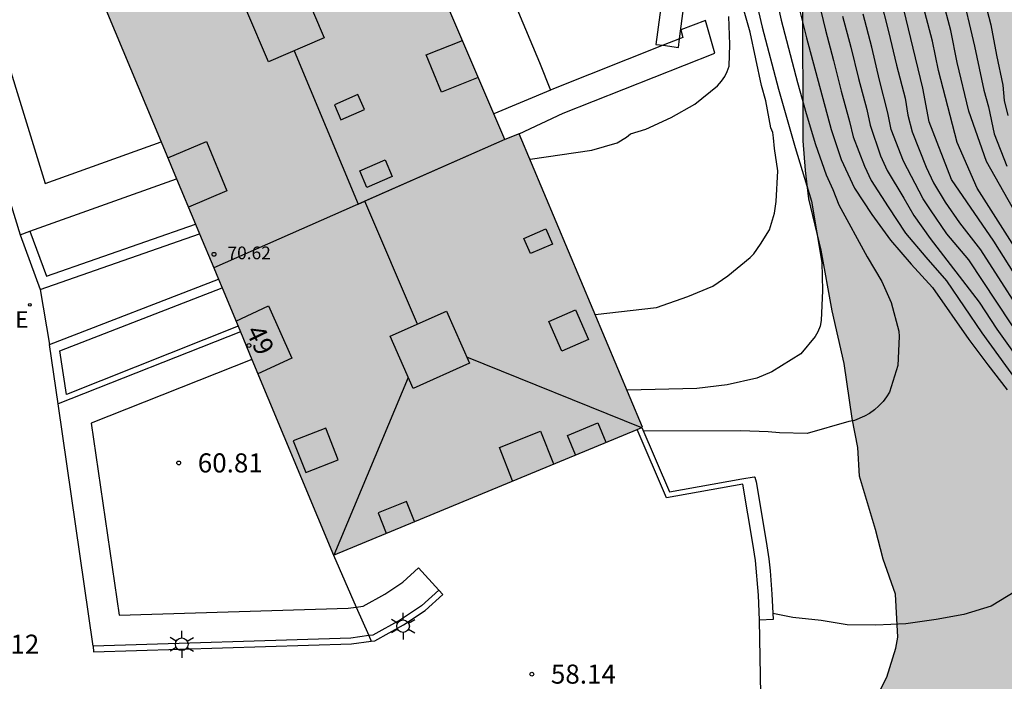
# Model space of a CAD drawing. Units: millimetres. Extents: x 581694 to 582045, y 4795540 to 4795791.
# Drawn here: x 581933 to 581971, y 4795597 to 4795623 of the extents above; entities that cross this region are included whole.
import ezdxf
from ezdxf.enums import TextEntityAlignment as Align

# ---------------------------------------------------------------- set-up
doc = ezdxf.new("R2010")
doc.units = ezdxf.units.MM
for name, color, linetype in [('020104', 34, 'Continuous'), ('020204', 9, 'Continuous'), ('020308', 9, 'Continuous'), ('060130', 9, 'Continuous'), ('070105', 6, 'Continuous'), ('070106', 6, 'Continuous'), ('080106', 1, 'Continuous'), ('080109', 9, 'Continuous'), ('080110', 9, 'Continuous'), ('080118', 9, 'Continuous'), ('080201', 9, 'Continuous'), ('080202', 9, 'Continuous'), ('080303', 9, 'Continuous'), ('080308', 9, 'Continuous'), ('100105', 3, 'Continuous'), ('100106', 63, 'Continuous'), ('100107', 3, 'Continuous'), ('100112', 9, 'Continuous'), ('220205', 1, 'Continuous'), ('220305', 1, 'Continuous'), ('250203', 9, 'Continuous'), ('990501', 21, 'Continuous'), ('990504', 63, 'Continuous')]:
    doc.layers.add(name, color=color, linetype=linetype)
doc.layers.add('020105', color=24, linetype='Continuous', lineweight=30)
doc.layers.add('080111', color=7, linetype='Continuous', lineweight=30)
doc.styles.add('ARIAL', font='ARIAL.TTF', dxfattribs={"height": 1})
doc.styles.add('ARIALI', font='ARIALI.TTF', dxfattribs={"height": 1})
doc.styles.add('ROMANS', font='romans__.ttf', dxfattribs={"height": 1})

# ---------------------------------------------------------------- blocks, each defined once
blk = doc.blocks.new('COTAPU')
blk.add_circle((0, 0), 0.075)
blk = doc.blocks.new('BloquePortal')
blk.add_circle((0, 0), 0.075)
at = {"flags": 5}
blk.add_attdef('INDICE', text='', height=0.75, dxfattribs=at).set_placement((0, 0), align=Align.MIDDLE_CENTER)
blk = doc.blocks.new('REGELE')
blk.add_circle((0, 0), 0.055)
blk = doc.blocks.new('FAROLJ')
for p, q in [((0, 0.248), (0, 0.528)), ((-0.215, 0.124), (-0.458, 0.264)), ((0.215, 0.124), (0.458, 0.264)), ((-0.215, -0.124), (-0.458, -0.264)), ((0, -0.248), (0, -0.528)), ((0.215, -0.124), (0.458, -0.264))]:
    blk.add_line(p, q)
blk.add_circle((0, 0), 0.248)
blk = doc.blocks.new('PUNTO')
blk.add_circle((0, 0), 0.075)

msp = doc.modelspace()

# ---------------------------------------------------------------- hatches: boundary and pattern name
at = {"layer": '990501'}
msp.add_hatch(color=256, dxfattribs=at).paths.add_polyline_path([(581937.932, 4795661.991), (581931.393, 4795659.241), (581930.748, 4795660.773), (581926.939, 4795659.17), (581927.584, 4795657.638), (581925.787, 4795656.882), (581936.688, 4795630.422), (581933.877, 4795629.272), (581945.106, 4795602.374), (581957.253, 4795607.404), (581952.404, 4795618.932), (581951.841, 4795618.699), (581945.836, 4795632.725), (581948.684, 4795633.929), (581942.346, 4795649.217), (581943.062, 4795649.53)])
at = {"layer": '990504'}
msp.add_hatch(color=256, dxfattribs=at).paths.add_polyline_path([(582044.193, 4795589.604), (582044.192, 4795540.194), (582004.474, 4795540.195), (582002.255, 4795541.463), (582001.409, 4795542.073), (582000.757, 4795542.753), (581999.688, 4795543.696), (581999.435, 4795544.057), (581997.679, 4795546.135), (581997.3, 4795546.653), (581996.965, 4795547.216), (581996.307, 4795548.072), (581995.667, 4795549.095), (581994.377, 4795550.269), (581993.491, 4795550.893), (581992.798, 4795551.451), (581991.973, 4795552.191), (581991.205, 4795553.316), (581991.113, 4795553.505), (581990.959, 4795554.333), (581990.943, 4795554.808), (581991.032, 4795555.715), (581991.278, 4795556.811), (581992.55, 4795559.879), (581992.94, 4795560.988), (581993.15, 4795562.075), (581993.239, 4795563.273), (581993.216, 4795563.567), (581992.991, 4795564.337), (581992.436, 4795565.195), (581992.12, 4795565.481), (581991.932, 4795565.579), (581991.713, 4795565.651), (581991.167, 4795565.714), (581990.681, 4795565.675), (581990.18, 4795565.507), (581989.019, 4795564.681), (581988.523, 4795564.433), (581988.25, 4795564.37), (581987.967, 4795564.351), (581986.97, 4795564.488), (581984.747, 4795564.944), (581984.463, 4795564.957), (581983.25, 4795564.629), (581982.876, 4795564.416), (581982.4, 4795563.949), (581981.84, 4795562.972), (581981.488, 4795561.859), (581981.433, 4795561.582), (581981.417, 4795561.345), (581981.453, 4795561.136), (581981.883, 4795560.137), (581982.097, 4795559.136), (581982.208, 4795558.061), (581982.258, 4795556.702), (581982.104, 4795555.62), (581982.084, 4795554.527), (581982.188, 4795553.42), (581982.244, 4795553.2), (581982.318, 4795552.989), (581982.781, 4795552.23), (581983.415, 4795551.313), (581983.86, 4795550.384), (581984.297, 4795549.192), (581984.648, 4795548.158), (581984.898, 4795547.148), (581985.037, 4795545.963), (581985.292, 4795544.636), (581985.585, 4795544.067), (581986.232, 4795543.314), (581986.861, 4795542.48), (581987.349, 4795541.52), (581987.861, 4795540.195), (581959.306, 4795540.195), (581959.879, 4795541.41), (581961.247, 4795543.47), (581961.755, 4795544.418), (581962.137, 4795545.546), (581962.257, 4795546.64), (581962.091, 4795547.826), (581961.981, 4795549.066), (581962.033, 4795550.158), (581962.291, 4795551.244), (581963.149, 4795553.404), (581963.764, 4795556.906), (581964.136, 4795557.908), (581964.732, 4795559.092), (581965.172, 4795560.268), (581965.454, 4795561.25), (581966.25, 4795563.558), (581966.384, 4795564.654), (581966.438, 4795567.032), (581966.762, 4795570.429), (581966.996, 4795571.569), (581967.366, 4795572.761), (581969.09, 4795576.149), (581969.238, 4795576.809), (581969.38, 4795579.289), (581969.25, 4795580.341), (581968.988, 4795581.397), (581968.248, 4795583.873), (581967.768, 4795584.983), (581967.188, 4795585.881), (581966.564, 4795586.741), (581964.44, 4795589.241), (581964.262, 4795589.517), (581963.808, 4795590.653), (581963.662, 4795591.533), (581963.716, 4795592.143), (581964.026, 4795593.069), (581964.532, 4795594.085), (581965.072, 4795594.935), (581965.726, 4795595.729), (581966.366, 4795596.615), (581966.854, 4795597.569), (581967.206, 4795598.721), (581967.284, 4795599.149), (581967.192, 4795600.835), (581966.706, 4795602.209), (581966.412, 4795603.377), (581965.779, 4795605.472), (581965.711, 4795606.606), (581965.485, 4795607.74), (581965.175, 4795609.9), (581964.705, 4795611.974), (581964.275, 4795614.352), (581963.791, 4795616.378), (581963.655, 4795617.488), (581963.565, 4795618.65), (581963.549, 4795624.294), (581963.601, 4795625.356), (581963.761, 4795626.47), (581964.413, 4795628.572), (581964.653, 4795629.822), (581964.827, 4795631.002), (581964.927, 4795632.172), (581965.017, 4795634.308), (581965.023, 4795635.582), (581964.861, 4795636.858), (581964.429, 4795638.26), (581963.973, 4795638.982), (581962.379, 4795640.982), (581960.747, 4795642.758), (581960.169, 4795643.644), (581959.004, 4795645.791), (581958.87, 4795646.263), (581958.862, 4795646.507), (581958.896, 4795646.757), (581959.3, 4795647.779), (581959.448, 4795648.031), (581959.836, 4795648.471), (581960.328, 4795648.769), (581961.322, 4795649.055), (581962.498, 4795649.279), (581963.774, 4795649.315), (581966.245, 4795649.121), (581966.777, 4795649.191), (581967.019, 4795649.279), (581967.455, 4795649.561), (581967.931, 4795650.083), (581968.195, 4795650.561), (581968.243, 4795650.763), (581968.225, 4795650.975), (581967.505, 4795651.535), (581966.583, 4795652.163), (581965.698, 4795652.907), (581964.908, 4795653.743), (581964.64, 4795654.125), (581964.594, 4795655.063), (581964.346, 4795657.405), (581964.292, 4795658.483), (581964.308, 4795658.805), (581964.636, 4795660.189), (581964.666, 4795660.711), (581964.55, 4795661.239), (581963.8, 4795663.329), (581963.59, 4795664.327), (581963.588, 4795665.363), (581963.836, 4795666.491), (581964.014, 4795666.919), (581964.162, 4795667.173), (581965.33, 4795668.619), (581965.83, 4795669.567), (581966.312, 4795670.667), (581966.684, 4795671.767), (581967.222, 4795672.875), (581967.774, 4795673.872), (581968.236, 4795674.978), (581968.402, 4795676.038), (581968.388, 4795676.534), (581968.342, 4795676.734), (581967.7, 4795677.938), (581967.542, 4795678.354), (581967.478, 4795679.524), (581967.722, 4795680.468), (581968.218, 4795681.49), (581968.77, 4795682.438), (581969.304, 4795683.292), (581970.018, 4795684.158), (581971.78, 4795685.898), (581972.616, 4795686.56), (581973.65, 4795687.234), (581974, 4795687.616), (581974.214, 4795688.12), (581974.442, 4795689.134), (581974.494, 4795689.778), (581974.378, 4795690.288), (581974.022, 4795691.362), (581973.64, 4795692.326), (581973.05, 4795693.426), (581971.646, 4795695.428), (581970.372, 4795697.416), (581968.892, 4795699.238), (581968.65, 4795699.59), (581967.693, 4795701.55), (581966.537, 4795703.738), (581966.107, 4795704.934), (581965.991, 4795706.146), (581965.993, 4795707.268), (581966.109, 4795708.35), (581966.529, 4795709.516), (581967.103, 4795710.517), (581967.293, 4795710.961), (581967.363, 4795711.453), (581967.347, 4795711.723), (581967.125, 4795712.233), (581966.635, 4795712.885), (581966.477, 4795713.013), (581966.055, 4795713.239), (581964.933, 4795713.589), (581963.695, 4795713.891), (581962.413, 4795714.133), (581961.217, 4795714.445), (581960.153, 4795714.822), (581959.907, 4795714.934), (581959.481, 4795715.224), (581959.303, 4795715.4), (581958.699, 4795716.305), (581958.131, 4795717.427), (581957.555, 4795718.341), (581957.259, 4795718.729), (581957.229, 4795718.933), (581955.771, 4795720.715), (581954.925, 4795721.625), (581954.019, 4795722.361), (581952.521, 4795723.729), (581950.786, 4795725.131), (581949.92, 4795725.883), (581949.186, 4795726.715), (581948.568, 4795727.657), (581947.988, 4795728.693), (581947.066, 4795730.809), (581946.65, 4795731.887), (581946.306, 4795732.957), (581946.176, 4795734.085), (581946.092, 4795736.435), (581946.202, 4795736.911), (581946.418, 4795737.303), (581946.842, 4795737.753), (581947.51, 4795738.253), (581948.558, 4795738.767), (581949.514, 4795739.349), (581950.466, 4795739.797), (581952.544, 4795740.613), (581954.678, 4795741.537), (581955.738, 4795742.151), (581956.766, 4795742.885), (581957.822, 4795743.697), (581958.598, 4795744.361), (581960.284, 4795745.847), (581961.024, 4795746.579), (581962.596, 4795747.957), (581963.322, 4795748.832), (581963.864, 4795749.728), (581964.166, 4795750.062), (581964.346, 4795750.204), (581964.538, 4795750.326), (581965.14, 4795750.556), (581965.344, 4795750.596), (581966.592, 4795750.618), (581966.88, 4795750.652), (581967.134, 4795750.738), (581967.722, 4795751.172), (581968.632, 4795751.928), (581970.338, 4795753.414), (581971.92, 4795755.03), (581972.856, 4795755.808), (581973.662, 4795756.648), (581974.344, 4795757.596), (581977.154, 4795761.212), (581977.962, 4795762.03), (581978.694, 4795762.856), (581979.24, 4795763.778), (581979.938, 4795764.614), (581982.654, 4795766.772), (581983.431, 4795767.524), (581984.089, 4795768.461), (581984.596, 4795769.507), (581984.914, 4795770.715), (581985.104, 4795771.801), (581985.178, 4795772.063), (581985.386, 4795772.491), (581986.798, 4795774.249), (581987, 4795774.637), (581987.14, 4795775.111), (581987.188, 4795776.271), (581987.42, 4795777.379), (581987.91, 4795778.347), (581988.266, 4795779.173), (581988.758, 4795780.045), (581989.232, 4795781.027), (581989.982, 4795782.281), (581990.682, 4795784.067), (581991.224, 4795785.099), (581991.73, 4795786.175), (581992.18, 4795787.673), (581992.736, 4795788.673), (581992.876, 4795789.101), (581992.926, 4795789.325), (581992.991, 4795790.188), (582025.772, 4795790.187), (582026.158, 4795789.525), (582027.322, 4795787.781), (582028.024, 4795786.911), (582029.526, 4795785.297), (582032.711, 4795782.057), (582033.435, 4795781.251), (582034.941, 4795779.829), (582035.651, 4795779.081), (582036.295, 4795778.263), (582036.983, 4795777.479), (582037.583, 4795777.049), (582039.553, 4795776.013), (582042.611, 4795774.645), (582044.197, 4795774.003), (582044.197, 4795759.789), (582043.841, 4795759.601), (582043.545, 4795759.313), (582043.413, 4795759.139), (582042.863, 4795758.139), (582042.785, 4795757.936), (582042.759, 4795757.722), (582042.803, 4795753.886), (582042.739, 4795753.166), (582042.53, 4795752.522), (582042.058, 4795751.634), (582041.324, 4795750.674), (582040.888, 4795750.426), (582040.363, 4795750.266), (582038.051, 4795749.852), (582036.927, 4795749.724), (582035.949, 4795749.782), (582032.713, 4795750.094), (582031.663, 4795750.34), (582030.655, 4795750.758), (582028.667, 4795751.702), (582026.385, 4795752.606), (582024.167, 4795753.672), (582022.185, 4795754.718), (582021.199, 4795755.148), (582020.107, 4795755.436), (582019.737, 4795755.422), (582019.423, 4795755.324), (582019.161, 4795755.152), (582018.747, 4795754.638), (582018.195, 4795753.724), (582017.733, 4795752.796), (582017.029, 4795750.664), (582016.673, 4795749.202), (582016.325, 4795748.264), (582015.837, 4795747.12), (582014.685, 4795745.194), (582013.329, 4795742.047), (582012.981, 4795740.951), (582012.567, 4795738.663), (582012.283, 4795736.449), (582012.075, 4795734.299), (582012.049, 4795732.165), (582011.825, 4795728.923), (582011.845, 4795725.803), (582011.635, 4795722.527), (582011.471, 4795721.317), (582011.275, 4795720.343), (582010.885, 4795719.147), (582010.709, 4795718.823), (582010.025, 4795717.879), (582009.281, 4795717.149), (582008.427, 4795716.619), (582007.435, 4795716.163), (582006.333, 4795715.733), (582005.331, 4795715.26), (582004.343, 4795714.464), (582003.729, 4795713.688), (582003.211, 4795712.8), (582002.745, 4795711.882), (582002.245, 4795710.772), (582001.867, 4795709.67), (582001.423, 4795708.59), (582000.293, 4795706.68), (581999.805, 4795705.628), (581998.527, 4795702.358), (581996.825, 4795698.35), (581996.411, 4795697.192), (581996.051, 4795695.98), (581995.767, 4795694.854), (581995.329, 4795692.654), (581994.721, 4795690.064), (581994.388, 4795688.313), (581994.132, 4795686.101), (581994.086, 4795684.805), (581994.164, 4795682.633), (581994.312, 4795681.453), (581994.508, 4795680.393), (581994.78, 4795679.375), (581995.134, 4795678.409), (581995.68, 4795677.165), (581997.168, 4795674.331), (581997.78, 4795673.281), (581998.466, 4795672.461), (581999.326, 4795671.545), (582000.13, 4795670.575), (582000.67, 4795669.677), (582001.702, 4795667.689), (582002.248, 4795666.453), (582002.858, 4795664.453), (582003.116, 4795663.421), (582003.268, 4795662.405), (582003.284, 4795661.389), (582003.232, 4795659.197), (582002.721, 4795652.415), (582002.471, 4795650.023), (582002.433, 4795648.923), (582002.425, 4795645.416), (582002.563, 4795641.792), (582002.679, 4795640.802), (582003.071, 4795639.726), (582003.503, 4795638.748), (582004.077, 4795637.7), (582004.705, 4795636.702), (582006.287, 4795635.056), (582007.053, 4795634.186), (582007.895, 4795633.51), (582008.837, 4795633.008), (582009.873, 4795632.794), (582010.329, 4795632.862), (582010.553, 4795632.94), (582010.969, 4795633.182), (582011.153, 4795633.342), (582011.463, 4795633.754), (582012.111, 4795634.794), (582013.261, 4795636.51), (582014.379, 4795638.408), (582014.903, 4795639.349), (582015.355, 4795640.381), (582015.831, 4795641.313), (582017.051, 4795643.379), (582017.753, 4795644.413), (582019.191, 4795646.331), (582019.873, 4795647.323), (582020.329, 4795647.793), (582020.919, 4795648.177), (582021.589, 4795648.427), (582022.265, 4795648.521), (582022.597, 4795648.507), (582023.211, 4795648.361), (582024.127, 4795647.919), (582024.715, 4795647.469), (582025.503, 4795646.615), (582026.251, 4795645.717), (582026.919, 4795644.793), (582027.427, 4795643.753), (582027.803, 4795642.603), (582028.225, 4795641.489), (582029.902, 4795637.403), (582030.25, 4795636.355), (582030.818, 4795634.165), (582031.402, 4795630.961), (582031.682, 4795629.765), (582031.878, 4795628.661), (582031.898, 4795625.17), (582031.836, 4795622.754), (582031.424, 4795619.506), (582031.032, 4795617.254), (582030.77, 4795614.994), (582030.6, 4795613.962), (582030.358, 4795612.978), (582028.734, 4795607.598), (582028.496, 4795606.56), (582028.102, 4795604.382), (582027.552, 4795602.012), (582027.434, 4795600.922), (582027.422, 4795599.802), (582027.464, 4795598.77), (582027.62, 4795597.586), (582027.904, 4795596.614), (582028.332, 4795595.594), (582028.927, 4795594.596), (582029.595, 4795593.678), (582030.309, 4795592.902), (582031.131, 4795592.206), (582032.061, 4795591.57), (582032.955, 4795591.01), (582033.993, 4795590.43), (582035.105, 4795589.954), (582036.273, 4795589.534), (582037.397, 4795589.208), (582038.385, 4795589.02), (582039.443, 4795588.9), (582040.469, 4795588.844), (582041.529, 4795588.844), (582042.851, 4795588.96), (582043.511, 4795589.138), (582043.813, 4795589.292)])

# ---------------------------------------------------------------- linework, layer by layer
at = {"layer": '020104', "flags": 128}
for points, elevation in [([(581971.843, 4795646.582), (581971.358, 4795645.501), (581971.033, 4795644.37), (581970.931, 4795643.79), (581970.481, 4795642.084), (581969.851, 4795639.837), (581969.31, 4795637.552), (581969.064, 4795635.211), (581968.966, 4795634.037), (581968.955, 4795632.86), (581968.979, 4795631.682), (581969.081, 4795630.509), (581969.234, 4795629.342), (581969.341, 4795628.169), (581969.409, 4795626.994), (581969.542, 4795625.824), (581969.761, 4795624.666), (581970.302, 4795622.375), (581970.663, 4795620.647), (581970.849, 4795619.993), (581971.074, 4795618.928), (581971.569, 4795617.654)], 54.5), ([(581971.603, 4795643.147), (581971.29, 4795642.043), (581970.77, 4795639.829), (581969.993, 4795635.911), (581969.881, 4795634.77), (581969.798, 4795633.625), (581969.809, 4795632.477), (581969.84, 4795631.331), (581970.1, 4795629.051), (581970.253, 4795626.762), (581970.398, 4795625.561), (581970.644, 4795624.377), (581970.946, 4795623.206), (581971.164, 4795622.017), (581971.417, 4795620.835), (581971.469, 4795620.233), (581971.613, 4795619.647)], 54), ([(581961.665, 4795624.358), (581961.947, 4795623.125), (581962.6, 4795620.681), (581963.244, 4795618.395), (581963.892, 4795616.285), (581964.292, 4795613.873), (581964.328, 4795612.765), (581964.272, 4795611.589), (581964.228, 4795611.373), (581964.14, 4795611.145), (581964.034, 4795610.959), (581963.47, 4795610.285), (581962.336, 4795609.577), (581961.748, 4795609.325), (581960.578, 4795609.061), (581959.384, 4795608.924), (581956.642, 4795608.857)], 59.5), ([(581962.424, 4795624.633), (581962.699, 4795623.396), (581963.346, 4795620.946), (581963.682, 4795619.724), (581964.047, 4795618.511), (581964.471, 4795617.318), (581964.734, 4795616.741), (581964.969, 4795616.139), (581966.08, 4795614.091), (581966.652, 4795613.124), (581967.024, 4795612.301), (581967.322, 4795611.174), (581967.337, 4795610.963), (581967.287, 4795609.827), (581966.962, 4795608.775), (581966.845, 4795608.586), (581966.706, 4795608.407), (581966.544, 4795608.234), (581966.365, 4795608.076), (581966.172, 4795607.94), (581965.98, 4795607.829), (581965.58, 4795607.664), (581965.362, 4795607.621), (581963.719, 4795607.148), (581962.634, 4795607.176), (581962.185, 4795607.219), (581961.111, 4795607.254), (581957.286, 4795607.249)], 59), ([(581972.481, 4795612.437), (581971.056, 4795614.704), (581969.398, 4795617.129), (581968.515, 4795619.402), (581968.262, 4795620.721), (581967.318, 4795624.638)], 56), ([(581964.147, 4795624.201), (581964.438, 4795622.999), (581964.759, 4795621.805), (581965.057, 4795620.604), (581965.391, 4795619.413), (581965.535, 4795618.811), (581965.97, 4795617.654), (581966.24, 4795617.097), (581966.905, 4795616.055), (581967.591, 4795615.026), (581968.381, 4795614.075), (581969.203, 4795613.151), (581970.592, 4795611.104), (581972.546, 4795608.396)], 58), ([(581966.587, 4795624.253), (581966.917, 4795622.944), (581967.227, 4795621.631), (581967.569, 4795620.325), (581967.681, 4795619.659), (581967.85, 4795619.006), (581968.393, 4795617.62), (581968.69, 4795617.003), (581969.147, 4795616.239), (581969.705, 4795615.428), (581970.538, 4795614.366), (581972.726, 4795610.969)], 56.5), ([(581963.396, 4795623.91), (581963.699, 4795622.702), (581964.659, 4795619.096), (581965.059, 4795617.918), (581965.578, 4795616.788), (581966.265, 4795615.752), (581966.994, 4795614.744), (581967.81, 4795613.804), (581968.65, 4795612.886), (581970.081, 4795610.85), (581970.816, 4795609.847), (581971.576, 4795608.861)], 58.5), ([(581972.273, 4795610.648), (581970.071, 4795613.975), (581969.215, 4795614.998), (581968.564, 4795615.942), (581968.279, 4795616.376), (581967.504, 4795617.85), (581967.024, 4795619.094), (581966.898, 4795619.748), (581966.562, 4795621.038), (581966.26, 4795622.336), (581965.917, 4795623.625)], 57), ([(581973.122, 4795612.511), (581970.404, 4795616.798), (581969.611, 4795618.582), (581968.888, 4795621.422), (581968.649, 4795622.573), (581968.351, 4795623.711)], 55.5), ([(581952.826, 4795617.927), (581955.26, 4795618.281), (581956.256, 4795618.571), (581956.624, 4795618.795), (581956.78, 4795618.931), (581957.376, 4795619.107), (581958.378, 4795619.571), (581959.31, 4795620.095), (581960.192, 4795620.817), (581960.356, 4795620.999), (581960.486, 4795621.183), (581960.58, 4795621.375), (581960.656, 4795621.587), (581960.68, 4795622.445), (581960.644, 4795623.533)], 60.5), ([(581971.921, 4795600.959), (581970.954, 4795600.37), (581969.875, 4795600.033), (581968.788, 4795599.84), (581967.596, 4795599.676), (581966.416, 4795599.619), (581965.289, 4795599.636), (581964.27, 4795599.796), (581963.156, 4795599.922), (581962.369, 4795600.078)], 58.5)]:
    msp.add_lwpolyline(points, dxfattribs=dict(at, elevation=elevation))
at = {"layer": '020105', "flags": 128}
for points, elevation in [([(581974.115, 4795611.928), (581970.769, 4795617.836), (581970.072, 4795619.822), (581969.62, 4795621.734), (581969.365, 4795622.992), (581969.043, 4795624.235), (581968.78, 4795625.492), (581968.612, 4795626.764), (581968.518, 4795628.044), (581968.399, 4795629.322), (581968.229, 4795630.595), (581968.125, 4795631.874), (581968.1, 4795633.157), (581968.14, 4795634.44), (581968.254, 4795635.719), (581968.391, 4795636.995), (581968.663, 4795638.9), (581970.067, 4795643.68), (581970.316, 4795644.802), (581970.66, 4795645.9), (581971.126, 4795646.913), (581971.811, 4795647.897)], 55), ([(581955.394, 4795611.824), (581957.798, 4795612.105), (581959.032, 4795612.537), (581960.012, 4795612.941), (581960.602, 4795613.353), (581961.48, 4795614.069), (581961.626, 4795614.213), (581961.888, 4795614.597), (581962.234, 4795615.157), (581962.438, 4795615.813), (581962.506, 4795616.265), (581962.566, 4795617.471), (581962.432, 4795618.347), (581962.402, 4795618.773), (581962.372, 4795618.977), (581962.286, 4795619.163), (581962.094, 4795620.223), (581961.92, 4795620.833), (581961.484, 4795622.923), (581960.794, 4795625.321)], 60), ([(581965.115, 4795623.558), (581965.442, 4795622.335), (581965.737, 4795621.104), (581966.067, 4795619.882), (581966.195, 4795619.262), (581966.605, 4795618.065), (581966.863, 4795617.487), (581967.517, 4795616.403), (581967.913, 4795615.714), (581968.554, 4795614.815), (581970.48, 4795612.314), (581971.174, 4795611.256), (581972.64, 4795609.191)], 57.5)]:
    msp.add_lwpolyline(points, dxfattribs=dict(at, elevation=elevation))
at = {"layer": '060130'}
msp.add_polyline3d([(581961.896, 4795596.912, 57.974), (581961.848, 4795599.817, 58.076)], dxfattribs=at)
at = {"layer": '070105'}
for points in [[(581961.848, 4795599.817, 58.675), (581961.813, 4795600.801, 58.674), (581961.687, 4795602.157, 58.674), (581961.587, 4795602.831, 58.676), (581961.193, 4795605.161, 58.69), (581958.19, 4795604.621, 58.365), (581957.037, 4795607.314, 58.37)], [(581957.225, 4795607.392, 58.334), (581958.309, 4795604.858, 58.329), (581961.156, 4795605.369, 58.69), (581961.632, 4795605.45, 58.595), (581961.669, 4795605.436, 58.595), (581961.711, 4795605.249, 58.69), (581962.107, 4795602.904, 58.676), (581962.209, 4795602.219, 58.674), (581962.263, 4795601.76, 58.673), (581962.337, 4795600.839, 58.674), (581962.38, 4795599.836, 58.675), (581961.848, 4795599.817, 58.675)], [(581945.106, 4795602.374, 60.75), (581945.999, 4795600.332, 61.164)], [(581946.586, 4795598.989, 61.435), (581946.727, 4795599.009, 61.428), (581947.854, 4795599.634, 61.384), (581948.701, 4795600.193, 61.36), (581949.396, 4795600.825, 61.12), (581949.241, 4795600.995, 61.12)], [(581945.999, 4795600.332, 61.164), (581946.49, 4795599.208, 61.391)], [(581946.49, 4795599.208, 61.391), (581946.586, 4795598.989, 61.435)], [(581935.657, 4795598.797, 62.094), (581935.664, 4795598.567, 62.094), (581945.803, 4795598.879, 61.474), (581946.586, 4795598.989, 61.435)]]:
    msp.add_polyline3d(points, dxfattribs=at)
at = {"layer": '070106'}
msp.add_polyline3d([(581933.576, 4795612.815, 61.25), (581933.936, 4795610.647, 61.028)], dxfattribs=at)
at = {"layer": '080106'}
for points in [[(581946.063, 4795620.468, 73.674), (581945.136, 4795620.069, 74.168), (581945.395, 4795619.483, 74.18), (581946.322, 4795619.882, 73.686), (581946.063, 4795620.468, 73.674)], [(581946.133, 4795617.475, 74.18), (581947.129, 4795617.907, 73.642), (581947.409, 4795617.249, 73.632), (581946.413, 4795616.817, 74.17), (581946.133, 4795617.475, 74.18)], [(581952.579, 4795614.819, 72.164), (581953.444, 4795615.191, 71.684), (581953.707, 4795614.596, 71.696), (581952.842, 4795614.224, 72.176), (581952.579, 4795614.819, 72.164)], [(581954.617, 4795612.005, 71.716), (581955.121, 4795610.846, 71.716), (581954.075, 4795610.391, 72.328), (581953.571, 4795611.55, 72.328), (581954.617, 4795612.005, 71.716)], [(581943.521, 4795606.859, 71.666), (581944.01, 4795605.612, 71.678), (581945.291, 4795606.119, 72.244), (581944.802, 4795607.366, 72.232), (581943.521, 4795606.859, 71.666)], [(581954.614, 4795606.311, 71.46), (581954.295, 4795607.077, 71.926), (581955.49, 4795607.576, 71.926), (581955.811, 4795606.807, 71.458)], [(581948.285, 4795603.691, 71.407), (581947.969, 4795604.481, 71.824), (581946.853, 4795604.035, 71.824), (581947.175, 4795603.231, 71.4)]]:
    msp.add_polyline3d(points, dxfattribs=at)
at = {"layer": '080109'}
for points in [[(581943.556, 4795622.192, 74.533), (581946.076, 4795616.165, 74.536), (581946.333, 4795616.277, 74.364)], [(581951.841, 4795618.699, 70.682), (581946.333, 4795616.277, 74.364)], [(581948.402, 4795611.449, 74.644), (581946.333, 4795616.277, 74.724)], [(581950.335, 4795610.164, 73.976), (581957.215, 4795607.388, 71.268)], [(581945.13, 4795602.384, 71.307), (581948.046, 4795609.362, 74.053)]]:
    msp.add_polyline3d(points, dxfattribs=at)
at = {"layer": '080110'}
for points in [[(581941.696, 4795623.746, 73.934), (581943.894, 4795624.684, 73.84), (581944.741, 4795622.698, 73.848), (581942.544, 4795621.761, 73.942), (581941.696, 4795623.746, 73.934)], [(581950.793, 4795621.146, 71.385), (581949.343, 4795620.569, 72.05), (581948.751, 4795622.036, 72.032), (581950.17, 4795622.601, 71.381)], [(581938.587, 4795617.991, 71.393), (581940.104, 4795618.627, 72.081), (581940.911, 4795616.687, 72.094), (581939.396, 4795616.052, 71.406)], [(581941.269, 4795611.564, 71.345), (581942.553, 4795612.165, 71.965), (581943.463, 4795610.115, 72.066), (581942.134, 4795609.493, 71.424)], [(581947.329, 4795610.971, 74.026), (581949.538, 4795611.955, 74.022), (581950.449, 4795609.909, 73.994), (581948.24, 4795608.925, 73.998), (581947.329, 4795610.971, 74.026)], [(581952.14, 4795605.287, 71.377), (581951.623, 4795606.602, 71.984), (581953.243, 4795607.241, 71.98), (581953.749, 4795605.953, 71.386)]]:
    msp.add_polyline3d(points, dxfattribs=at)
at = {"layer": '080111'}
for points in [[(581951.404, 4795619.72, 70.68), (581945.836, 4795632.725, 70.509)], [(581936.688, 4795630.422, 70.57), (581933.877, 4795629.272, 70.694), (581938.329, 4795618.608, 70.774)], [(581951.841, 4795618.699, 70.693), (581951.404, 4795619.72, 70.68)], [(581952.404, 4795618.932, 70.336), (581951.841, 4795618.699, 70.693)], [(581957.225, 4795607.392, 70.342), (581957.253, 4795607.404, 70.341), (581952.404, 4795618.932, 70.336)], [(581938.329, 4795618.608, 70.774), (581938.934, 4795617.16, 70.785)], [(581938.934, 4795617.16, 70.785), (581939.677, 4795615.379, 70.798)], [(581939.677, 4795615.379, 70.798), (581939.834, 4795615.004, 70.801)], [(581939.834, 4795615.004, 70.801), (581940.392, 4795613.665, 70.811)], [(581940.392, 4795613.665, 70.811), (581940.578, 4795613.22, 70.814)], [(581940.578, 4795613.22, 70.814), (581940.723, 4795612.874, 70.817)], [(581940.723, 4795612.874, 70.817), (581941.353, 4795611.364, 70.828)], [(581941.353, 4795611.364, 70.828), (581941.442, 4795611.151, 70.829)], [(581941.442, 4795611.151, 70.829), (581941.897, 4795610.061, 70.838)], [(581941.897, 4795610.061, 70.838), (581945.106, 4795602.374, 70.895)], [(581945.106, 4795602.374, 70.895), (581957.037, 4795607.314, 70.351)], [(581957.037, 4795607.314, 70.351), (581957.225, 4795607.392, 70.342)]]:
    msp.add_polyline3d(points, dxfattribs=at)
at = {"layer": '080118', "flags": 128}
msp.add_lwpolyline([(581951.841, 4795618.699), (581940.392, 4795613.665)], dxfattribs=at)
at = {"layer": '100105'}
msp.add_polyline3d([(581948.171, 4795633.712, 61.025), (581953.204, 4795621.735, 61.025), (581953.631, 4795620.645, 60.94)], dxfattribs=at)
at = {"layer": '100106', "flags": 128}
msp.add_lwpolyline([(581966.366, 4795596.615), (581966.854, 4795597.569), (581967.206, 4795598.721), (581967.284, 4795599.149), (581967.192, 4795600.835), (581966.706, 4795602.209), (581966.412, 4795603.377), (581965.779, 4795605.472), (581965.711, 4795606.606), (581965.485, 4795607.74), (581965.175, 4795609.9), (581964.705, 4795611.974), (581964.275, 4795614.352), (581963.791, 4795616.378), (581963.655, 4795617.488), (581963.565, 4795618.65), (581963.549, 4795624.294)], dxfattribs=at)
at = {"layer": '100107'}
for points in [[(581929.472, 4795639.264, 63.649), (581925.928, 4795637.746, 63.652), (581925.954, 4795637.708, 63.652), (581926.218, 4795637.307, 63.651), (581926.706, 4795636.48, 63.645), (581927.145, 4795635.624, 63.636), (581927.417, 4795635.042, 63.63), (581927.92, 4795633.86, 63.618), (581928.578, 4795632.216, 63.608), (581929.851, 4795628.919, 63.59), (581930.169, 4795628.094, 63.551), (581930.803, 4795626.445, 63.383), (581931.097, 4795625.612, 63.32), (581931.233, 4795625.191, 63.308), (581932.666, 4795620.549, 63.284), (581933.763, 4795616.979, 63.244), (581938.329, 4795618.608, 63.256)], [(581923.265, 4795638.621, 63.655), (581924.408, 4795636.29, 63.652), (581925.077, 4795635.015, 63.645), (581926.015, 4795633.338, 63.627), (581926.47, 4795632.491, 63.618), (581927.387, 4795630.658, 63.605), (581927.822, 4795629.731, 63.6), (581928.44, 4795628.325, 63.59), (581928.768, 4795627.529, 63.551), (581929.377, 4795625.923, 63.383), (581929.654, 4795625.109, 63.32), (581929.784, 4795624.699, 63.308), (581931.204, 4795620.099, 63.284), (581932.782, 4795614.965, 63.244)], [(581952.404, 4795618.932, 62.951), (581954.13, 4795619.734, 62.998), (581960.085, 4795622.097, 62.198), (581959.723, 4795623.386, 62.187), (581958.755, 4795623.014, 62.195), (581958.839, 4795622.714, 62.198), (581958.702, 4795622.66, 62.22)], [(581958.062, 4795622.406, 62.32), (581953.749, 4795620.694, 62.998), (581953.631, 4795620.645, 63)], [(581958.702, 4795622.66, 62.22), (581958.062, 4795622.406, 62.32)], [(581953.631, 4795620.645, 63), (581951.404, 4795619.72, 63.026)], [(581933.163, 4795615.101, 61.248), (581938.934, 4795617.16, 63.261)], [(581932.782, 4795614.965, 63.244), (581933.163, 4795615.101, 61.248)], [(581933.163, 4795615.101, 61.248), (581933.818, 4795613.329, 61.25), (581939.677, 4795615.379, 61.346)], [(581932.782, 4795614.965, 61.248), (581933.576, 4795612.815, 61.25)], [(581933.576, 4795612.815, 61.25), (581939.834, 4795615.004, 61.343)], [(581933.936, 4795610.647, 61.028), (581940.578, 4795613.22, 61.479)], [(581941.353, 4795611.364, 62.997), (581934.603, 4795608.689, 62.613), (581934.351, 4795610.405, 61.028), (581940.723, 4795612.874, 61.486)], [(581941.442, 4795611.151, 63.004), (581934.279, 4795608.313, 62.58)], [(581934.279, 4795608.313, 61.028), (581933.936, 4795610.647, 61.028)], [(581941.897, 4795610.061, 63.049), (581935.581, 4795607.559, 62.58), (581936.675, 4795600.01, 62.094), (581945.683, 4795600.287, 61.474), (581945.999, 4795600.332, 61.45)], [(581935.657, 4795598.797, 62.094), (581934.279, 4795608.313, 62.58)], [(581945.999, 4795600.332, 61.45), (581946.272, 4795600.37, 61.428), (581947.122, 4795600.842, 61.384), (581947.832, 4795601.31, 61.36), (581948.447, 4795601.869, 61.12), (581949.241, 4795600.995, 61.12)], [(581949.241, 4795600.995, 61.12), (581948.559, 4795600.375, 61.36), (581947.735, 4795599.831, 61.384), (581946.653, 4795599.231, 61.428), (581946.49, 4795599.208, 61.437)], [(581946.49, 4795599.208, 61.437), (581945.783, 4795599.109, 61.474), (581935.657, 4795598.797, 62.094)]]:
    msp.add_polyline3d(points, dxfattribs=at)
at = {"layer": '100112'}
for points in [[(581958.017, 4795624.3, 61.674), (581957.769, 4795622.445, 61.662), (581958.062, 4795622.406, 61.662)], [(581958.702, 4795622.66, 61.664), (581958.875, 4795623.959, 61.673)], [(581958.062, 4795622.406, 61.662), (581958.657, 4795622.326, 61.662), (581958.702, 4795622.66, 61.664)]]:
    msp.add_polyline3d(points, dxfattribs=at)

# ---------------------------------------------------------------- block references
at = {"layer": '020204', "rotation": 359.9987685839998}
for p in [(581939.017, 4795605.995, 60.808), (581952.897, 4795597.695, 58.136)]:
    msp.add_blockref('COTAPU', p, dxfattribs=at)
at = {"layer": '080201', "rotation": 359.9987685839998}
msp.add_blockref('PUNTO', (581940.405, 4795614.194, 70.62), dxfattribs=at)
at = {"layer": '080202', "rotation": 359.9987685839998}
msp.add_blockref('BloquePortal', (581941.779, 4795610.607), dxfattribs=at)
at = {"layer": '220205', "rotation": 359.9987685839998}
msp.add_blockref('REGELE', (581933.167, 4795612.207, 60.493), dxfattribs=at)
at = {"layer": '250203', "rotation": 359.9987685839998}
for p in [(581947.837, 4795599.579, 58.732), (581939.135, 4795598.867, 59.904)]:
    msp.add_blockref('FAROLJ', p, dxfattribs=at)

# ---------------------------------------------------------------- texts
at = {"layer": '020308', "style": 'ARIAL'}
for s, p in [('60.81', (581939.767, 4795605.62, 60.806)), ('60.12', (581930.981, 4795598.496, 60.122)), ('58.14', (581953.647, 4795597.32, 58.134))]:
    msp.add_text(s, height=0.75, rotation=359.9988, dxfattribs=at).set_placement(p)
at = {"layer": '080303', "style": 'ARIAL'}
msp.add_text('70.62', height=0.5, rotation=359.9988, dxfattribs=at).set_placement((581940.935, 4795613.999, 70.618))
at = {"layer": '080308', "style": 'ARIALI'}
msp.add_text('49', height=0.75, rotation=295.8988, dxfattribs=at).set_placement((581941.636, 4795611.174))
at = {"layer": '220305', "style": 'ROMANS'}
msp.add_text('E', height=0.65, rotation=359.9988, dxfattribs=at).set_placement((581932.59, 4795611.307, 60.491))

doc.saveas('drawing.dxf')
